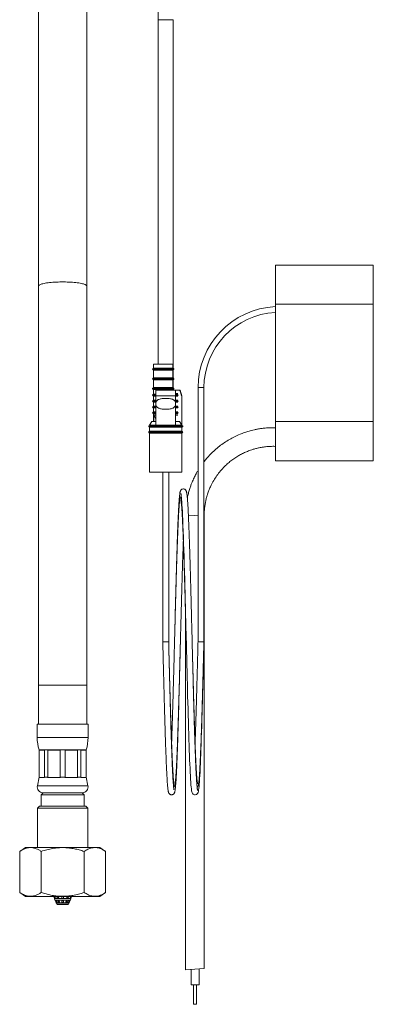
# Model space of a CAD drawing. Units: millimetres. Extents: x -264 to 547, y -431 to 662.
# Drawn here: x 402 to 492, y -155 to 97 of the extents above; entities that cross this region are included whole.
import ezdxf

# ---------------------------------------------------------------- set-up
doc = ezdxf.new("R2010")
doc.units = ezdxf.units.MM

msp = doc.modelspace()

# ---------------------------------------------------------------- linework, layer by layer
at = {"color": 7, "linetype": 'Continuous', "lineweight": 18}
for p, q in [((407.03, 101.27), (407.03, 28.81)), ((419.33, 28.81), (419.33, 101.27)), ((437.6, 96.91), (437.6, 8.82)), ((441.4, 96.91), (437.6, 96.91)), ((441.4, 7.8), (441.4, 96.91)), ((467.5, 24.14), (467.5, 34.14)), ((467.5, 34.14), (492.5, 34.14)), ((492.5, 34.14), (492.5, 24.14)), ((407.03, 28.81), (407.03, -73.26)), ((419.33, -73.26), (419.33, 28.81)), ((492.5, 24.14), (467.5, 24.14)), ((467.5, 24.14), (467.5, -5.86)), ((492.5, 24.14), (492.5, -5.86)), ((436.15, 7.57), (436.15, 7.56)), ((441.55, 7.57), (436.15, 7.57)), ((436.15, 7.56), (441.55, 7.56)), ((436.35, 8.82), (436.35, 7.82)), ((436.35, 8.82), (441.35, 8.82)), ((436.35, 7.82), (441.35, 7.82)), ((441.35, 8.82), (441.35, 7.82)), ((441.55, 7.57), (441.55, 7.56)), ((436.15, 5.07), (436.15, 5.06)), ((441.55, 5.07), (436.15, 5.07)), ((436.15, 5.06), (441.55, 5.06)), ((436.35, 7.32), (436.35, 5.32)), ((436.35, 7.32), (441.35, 7.32)), ((436.35, 5.32), (441.35, 5.32)), ((441.35, 7.32), (441.35, 5.32)), ((441.4, 5.3), (441.4, 7.33)), ((441.55, 5.07), (441.55, 5.06)), ((436.15, 2.57), (436.15, 2.56)), ((441.55, 2.57), (436.15, 2.57)), ((436.15, 2.56), (441.55, 2.56)), ((436.35, 4.82), (436.35, 2.82)), ((436.35, 4.82), (441.35, 4.82)), ((436.35, 2.82), (441.35, 2.82)), ((441.35, 4.82), (441.35, 2.82)), ((441.4, 2.8), (441.4, 4.83)), ((441.55, 2.57), (441.55, 2.56)), ((447.75, 2.82), (447.75, -62.17)), ((449.25, 2.82), (447.75, 2.82)), ((449.25, -62.19), (449.25, 2.82)), ((436.15, 0.87), (436.15, 0.86)), ((436.99, 0.87), (436.15, 0.87)), ((436.15, 0.86), (436.99, 0.86)), ((436.35, 2.32), (436.35, 1.12)), ((436.35, 2.32), (441.35, 2.32)), ((436.35, 1.12), (436.98, 1.12)), ((436.35, 0.62), (436.35, -0.38)), ((436.35, 0.62), (437, 0.62)), ((437, 0.69), (437, 2.19)), ((442, 2.19), (437, 2.19)), ((442, 0.69), (437, 0.69)), ((437, -0.89), (437, 0.69)), ((441.35, 2.32), (441.35, 2.19)), ((441.4, 2.19), (441.4, 2.34)), ((442, 2.19), (443.07, 2.19)), ((442, -0.89), (442, 0.69)), ((442, 0.62), (442.56, 0.62)), ((442.01, 1.32), (442.56, 1.32)), ((442.01, 1.12), (442.56, 1.12)), ((442.76, 0.87), (442.01, 0.87)), ((442.01, 0.86), (442.76, 0.86)), ((443.15, 2.19), (443.07, 2.19)), ((443.65, 0.69), (443.15, 2.19)), ((443.58, 0.69), (443.58, -6.81)), ((443.65, 0.69), (443.58, 0.69)), ((443.65, -6.81), (443.65, 0.69)), ((436.15, -0.63), (436.15, -0.64)), ((437, -0.63), (436.15, -0.63)), ((436.15, -0.64), (437, -0.64)), ((436.15, -2.13), (436.15, -2.14)), ((437, -2.13), (436.15, -2.13)), ((436.15, -2.14), (437, -2.14)), ((436.35, -0.38), (437, -0.38)), ((436.35, -0.88), (436.35, -1.88)), ((436.35, -0.88), (437, -0.88)), ((436.35, -1.88), (437, -1.88)), ((436.35, -2.38), (436.35, -3.38)), ((436.35, -2.38), (437, -2.38)), ((437, -0.89), (437, -1.74)), ((437, -6.81), (437, -1.74)), ((442, -0.38), (442.56, -0.38)), ((442.76, -0.63), (442, -0.63)), ((442, -0.64), (442.76, -0.64)), ((442, -0.88), (442.56, -0.88)), ((442, -0.89), (442, -1.74)), ((442, -6.81), (442, -1.74)), ((442, -1.88), (442.56, -1.88)), ((442.76, -2.13), (442, -2.13)), ((442, -2.14), (442.76, -2.14)), ((442, -2.38), (442.56, -2.38)), ((436.15, -3.63), (436.15, -3.64)), ((437, -3.63), (436.15, -3.63)), ((436.15, -3.64), (437, -3.64)), ((436.35, -3.38), (437, -3.38)), ((436.35, -3.88), (436.35, -5.81)), ((436.35, -3.88), (437, -3.88)), ((436.44, -4.18), (436.44, -5.81)), ((436.44, -4.18), (437, -4.18)), ((437, -5.12), (436.44, -4.18)), ((442, -3.38), (442.56, -3.38)), ((442.76, -3.63), (442, -3.63)), ((442, -3.64), (442.76, -3.64)), ((442, -3.88), (442.56, -3.88)), ((442, -4.18), (442.56, -4.18)), ((435.15, -7.06), (435.15, -7.07)), ((443.85, -7.06), (435.15, -7.06)), ((435.15, -7.07), (443.85, -7.07)), ((435.92, -5.81), (435.35, -6.81)), ((437, -6.81), (435.35, -6.81)), ((435.35, -7.31), (435.35, -8.31)), ((443.65, -7.31), (435.35, -7.31)), ((435.92, -5.81), (437, -5.81)), ((442, -6.81), (437, -6.81)), ((442, -5.81), (442.99, -5.81)), ((443.58, -6.81), (442, -6.81)), ((442.99, -5.81), (443.58, -6.81)), ((443.65, -6.81), (443.58, -6.81)), ((443.65, -8.31), (443.65, -7.31)), ((443.85, -7.07), (443.85, -7.06)), ((467.5, -5.86), (492.5, -5.86)), ((467.5, -15.86), (467.5, -5.86)), ((492.5, -5.86), (492.5, -15.86)), ((435.15, -8.56), (435.15, -8.57)), ((443.85, -8.56), (435.15, -8.56)), ((435.15, -8.57), (443.85, -8.57)), ((443.65, -8.31), (435.35, -8.31)), ((435.35, -8.81), (435.35, -18.81)), ((443.65, -8.81), (435.35, -8.81)), ((443.65, -18.81), (443.65, -8.81)), ((443.85, -8.57), (443.85, -8.56)), ((492.5, -15.86), (467.5, -15.86)), ((443.65, -18.81), (435.35, -18.81)), ((438.75, -18.81), (438.75, -62.19)), ((440.25, -62.17), (440.25, -18.81)), ((440.25, -62.17), (440.25, -18.81)), ((446.94, -29.86), (445.29, -29.98)), ((447.75, -29.8), (446.94, -29.86)), ((449.32, -29.68), (449.25, -29.69)), ((449.32, -145.72), (449.32, -29.68)), ((444.56, -55), (444.56, -146.08)), ((447.75, -62.17), (447.75, -62.17)), ((407.03, -73.26), (407.03, -83.26)), ((407.03, -73.26), (419.33, -73.26)), ((419.33, -83.26), (419.33, -73.26)), ((406.68, -83.26), (406.68, -86.64)), ((406.68, -83.26), (419.68, -83.26)), ((419.68, -86.64), (419.68, -83.26)), ((406.68, -86.64), (419.68, -86.64)), ((407.18, -89.76), (407.18, -96.76)), ((407.18, -89.76), (419.18, -89.76)), ((408.53, -89.84), (407.22, -89.84)), ((407.22, -89.84), (407.22, -96.76)), ((408.53, -96.76), (408.53, -89.84)), ((412.57, -89.84), (409.4, -89.84)), ((409.4, -89.84), (409.4, -96.76)), ((412.57, -96.76), (412.57, -89.84)), ((416.97, -89.84), (413.8, -89.84)), ((413.8, -89.84), (413.8, -96.76)), ((416.97, -96.76), (416.97, -89.84)), ((419.15, -89.84), (417.84, -89.84)), ((417.84, -89.84), (417.84, -96.76)), ((419.15, -96.76), (419.15, -89.84)), ((419.18, -96.76), (419.18, -89.76)), ((407.18, -96.76), (406.72, -98.95)), ((407.18, -96.76), (407.22, -96.76)), ((407.22, -96.76), (407.19, -96.84)), ((408.55, -96.84), (407.19, -96.84)), ((408.53, -96.76), (409.4, -96.76)), ((408.55, -96.84), (408.53, -96.76)), ((409.4, -96.76), (409.35, -96.84)), ((412.62, -96.84), (409.35, -96.84)), ((412.62, -96.84), (412.57, -96.76)), ((412.57, -96.76), (413.8, -96.76)), ((413.8, -96.76), (413.75, -96.84)), ((417.02, -96.84), (413.75, -96.84)), ((417.02, -96.84), (416.97, -96.76)), ((416.97, -96.76), (417.84, -96.76)), ((417.84, -96.76), (417.82, -96.84)), ((419.18, -96.84), (417.82, -96.84)), ((419.18, -96.84), (419.15, -96.76)), ((419.15, -96.76), (419.18, -96.76)), ((419.65, -98.95), (419.18, -96.76)), ((406.72, -98.95), (419.65, -98.95)), ((408.18, -100.76), (407.68, -101.26)), ((407.68, -101.26), (407.68, -104.16)), ((407.68, -101.26), (413.18, -101.26)), ((408.18, -100.76), (418.18, -100.76)), ((408.18, -100.76), (413.18, -100.76)), ((413.18, -100.76), (418.18, -100.76)), ((413.18, -101.26), (418.68, -101.26)), ((418.68, -101.26), (418.18, -100.76)), ((418.68, -104.16), (418.68, -101.26)), ((407.28, -104.16), (406.78, -104.66)), ((406.78, -104.66), (406.78, -114.76)), ((419.58, -104.66), (406.78, -104.66)), ((407.28, -104.16), (419.08, -104.16)), ((419.58, -104.66), (419.08, -104.16)), ((419.58, -114.76), (419.58, -104.66)), ((403.71, -114.76), (402.21, -115.76)), ((402.21, -126.26), (402.21, -115.76)), ((403.71, -114.76), (422.65, -114.76)), ((407.7, -126.26), (407.7, -115.76)), ((418.67, -126.26), (418.67, -115.76)), ((424.15, -115.76), (422.65, -114.76)), ((424.15, -126.26), (424.15, -115.76)), ((402.21, -126.26), (403.71, -127.26)), ((403.71, -127.26), (422.65, -127.26)), ((410.81, -127.26), (410.81, -127.26)), ((410.81, -127.26), (415.56, -127.26)), ((410.94, -127.26), (411.12, -127.76)), ((411.12, -127.76), (411.17, -128.26)), ((411.12, -127.76), (411.16, -127.76)), ((411.14, -127.26), (411.32, -127.76)), ((411.16, -127.76), (411.32, -127.76)), ((411.17, -128.26), (415.2, -128.26)), ((411.3, -128.26), (411.53, -128.9)), ((411.32, -127.76), (411.78, -127.76)), ((411.51, -128.76), (411.33, -128.26)), ((411.49, -128.26), (411.66, -128.76)), ((411.78, -127.76), (411.67, -127.26)), ((411.78, -127.76), (412.18, -127.76)), ((411.99, -128.76), (411.89, -128.26)), ((411.94, -127.26), (412.05, -127.76)), ((412.08, -127.26), (412.18, -127.76)), ((412.15, -128.26), (412.17, -128.35)), ((412.17, -128.35), (412.3, -128.35)), ((412.17, -128.35), (412.17, -128.76)), ((412.18, -127.76), (412.93, -127.76)), ((412.29, -128.26), (412.4, -128.76)), ((412.93, -127.76), (412.93, -127.26)), ((412.93, -127.76), (413.43, -127.76)), ((412.93, -128.76), (412.93, -128.26)), ((412.93, -128.35), (413.43, -128.35)), ((413.43, -127.26), (413.43, -127.76)), ((413.43, -127.76), (414.18, -127.76)), ((413.43, -128.26), (413.43, -128.76)), ((413.97, -128.76), (414.08, -128.26)), ((414.07, -128.35), (414.2, -128.35)), ((414.18, -127.76), (414.29, -127.26)), ((414.18, -127.76), (414.59, -127.76)), ((414.2, -128.35), (414.22, -128.26)), ((414.2, -128.35), (414.2, -128.76)), ((414.32, -127.76), (414.43, -127.26)), ((414.48, -128.26), (414.38, -128.76)), ((414.7, -127.26), (414.59, -127.76)), ((414.59, -127.76), (415.05, -127.76)), ((414.71, -128.76), (414.88, -128.26)), ((414.84, -128.9), (415.07, -128.26)), ((415.04, -128.26), (414.86, -128.76)), ((415.05, -127.76), (415.21, -127.76)), ((415.2, -128.26), (415.25, -127.76)), ((415.38, -127.26), (415.21, -127.76)), ((415.21, -127.76), (415.25, -127.76)), ((415.25, -127.76), (415.43, -127.26)), ((415.56, -127.26), (415.56, -127.26)), ((422.65, -127.26), (424.15, -126.26)), ((411.66, -128.76), (411.51, -128.76)), ((411.53, -128.9), (411.74, -129.26)), ((411.53, -128.9), (413.18, -128.9)), ((411.74, -129.26), (414.63, -129.26)), ((414.45, -129.36), (411.92, -129.36)), ((412.4, -128.76), (411.99, -128.76)), ((413.43, -128.76), (412.93, -128.76)), ((413.18, -128.9), (414.84, -128.9)), ((414.38, -128.76), (413.97, -128.76)), ((414.63, -129.26), (414.84, -128.9)), ((414.86, -128.76), (414.71, -128.76)), ((446.94, -145.9), (444.56, -146.08)), ((446, -145.97), (446, -149.86)), ((449.32, -145.72), (446.94, -145.9)), ((448, -149.86), (448, -145.82)), ((447, -149.86), (446, -149.86)), ((446.62, -149.86), (446.62, -154.86)), ((448, -149.86), (447, -149.86)), ((447.37, -154.86), (447.37, -149.86)), ((447.37, -154.86), (446.62, -154.86))]:
    msp.add_line(p, q, dxfattribs=at)
at = {"color": 7, "linetype": 'Continuous', "lineweight": 18, "flags": 128}
for points in [[(407.03, 28.81), (407.05, 28.89), (407.11, 28.96), (407.2, 29.04), (407.32, 29.12), (407.48, 29.2), (407.67, 29.27), (407.9, 29.34), (408.15, 29.41), (408.44, 29.47), (408.75, 29.53), (409.09, 29.59), (409.46, 29.64), (409.84, 29.68), (410.25, 29.72), (410.67, 29.76), (411.11, 29.79), (411.55, 29.81), (412.01, 29.83), (412.48, 29.84), (412.95, 29.85), (413.42, 29.85), (413.89, 29.84), (414.36, 29.83), (414.81, 29.81), (415.26, 29.79), (415.7, 29.76), (416.12, 29.72), (416.53, 29.68), (416.91, 29.64), (417.28, 29.59), (417.62, 29.53), (417.93, 29.47), (418.21, 29.41), (418.47, 29.34), (418.7, 29.27), (418.89, 29.2), (419.05, 29.12), (419.17, 29.04), (419.26, 28.96), (419.32, 28.89), (419.33, 28.81)], [(443.37, -24.22), (443.37, -24.22), (443.37, -24.22), (443.37, -24.23), (443.38, -24.26), (443.39, -24.31), (443.4, -24.38), (443.42, -24.48), (443.43, -24.61), (443.45, -24.77), (443.48, -24.98), (443.5, -25.21), (443.55, -25.75), (443.6, -26.39), (443.64, -27.12), (443.69, -27.93), (443.74, -28.82), (443.78, -29.78), (443.84, -31.04), (443.9, -32.39), (443.95, -33.84), (444.01, -35.37), (444.06, -36.99), (444.12, -38.68), (444.17, -40.46), (444.23, -42.31), (444.28, -44.22), (444.34, -46.2), (444.38, -47.9), (444.43, -49.66), (444.48, -51.47), (444.52, -53.32), (444.57, -55.22), (444.62, -57.14), (444.67, -59.05), (444.71, -60.93), (444.76, -62.78), (444.81, -64.6), (444.85, -66.37), (444.89, -68.1), (444.94, -69.79), (444.98, -71.42), (445.02, -72.99), (445.06, -74.53), (445.1, -76.09), (445.14, -77.68), (445.19, -79.3), (445.23, -80.94), (445.28, -82.58), (445.33, -84.19), (445.38, -85.73), (445.42, -87.2), (445.47, -88.59), (445.52, -89.91), (445.56, -91.14), (445.61, -92.31), (445.66, -93.43), (445.7, -94.5), (445.75, -95.5), (445.8, -96.43), (445.85, -97.29), (445.9, -98.06), (445.95, -98.73), (446, -99.31), (446.04, -99.68), (446.08, -100), (446.12, -100.27), (446.17, -100.5), (446.24, -100.72), (446.34, -100.93), (446.38, -100.98), (446.42, -101.03), (446.53, -101.12), (446.69, -101.22), (446.83, -101.27), (446.94, -101.28), (447.03, -101.28), (447.24, -101.24), (447.38, -101.18), (447.46, -101.13), (447.53, -101.07), (447.6, -100.99), (447.66, -100.91), (447.71, -100.81), (447.76, -100.7), (447.8, -100.57), (447.83, -100.45), (447.9, -100.06), (447.96, -99.63), (448.01, -99.17), (448.05, -98.61), (448.1, -97.96), (448.15, -97.19), (448.2, -96.32), (448.25, -95.37), (448.3, -94.34), (448.35, -93.25), (448.39, -92.09), (448.44, -90.89), (448.48, -89.64), (448.53, -88.35), (448.58, -86.84), (448.63, -85.29), (448.68, -83.69), (448.7, -82.92), (448.72, -82.15), (448.75, -81.36), (448.77, -80.54), (448.8, -79.63), (448.82, -78.68), (448.85, -77.64), (448.88, -76.5), (448.91, -75.27), (448.95, -73.95), (448.99, -72.53), (449.02, -71.23), (449.05, -69.87), (449.09, -68.43), (449.13, -66.92), (449.17, -65.35), (449.21, -63.7), (449.25, -62.19), (449.25, -62.19)]]:
    msp.add_lwpolyline(points, dxfattribs=at)
at = {"color": 7, "linetype": 'Continuous', "lineweight": 18}
for centre, radius, start, end in [((339.5, 96.91), 98.1, 0, 25.8419), ((468.5, 2.82), 20.75, 92.7633, 180), ((468.5, 2.82), 19.25, 92.9777, 180), ((436.4, 7.57), 0.25, 101.537, 180), ((436.4, 7.56), 0.25, 180, 258.463), ((436.4, 5.07), 0.25, 101.537, 180), ((436.4, 5.06), 0.25, 180, 258.463), ((436.4, 2.57), 0.25, 101.537, 180), ((436.4, 2.56), 0.25, 180, 258.463), ((436.4, 0.87), 0.25, 101.537, 180), ((436.4, 0.86), 0.25, 180, 258.463), ((436.4, -0.63), 0.25, 101.537, 180), ((436.4, -0.64), 0.25, 180, 258.463), ((436.4, -2.13), 0.25, 101.537, 180), ((436.4, -2.14), 0.25, 180, 258.463), ((436.4, -3.63), 0.25, 101.537, 180), ((436.4, -3.64), 0.25, 180, 258.463), ((435.4, -7.06), 0.25, 101.537, 180), ((435.4, -7.07), 0.25, 180, 258.463), ((443.6, -7.06), 0.25, 0, 78.463), ((443.6, -7.07), 0.25, 281.537, 360), ((435.4, -8.56), 0.25, 101.537, 180), ((435.4, -8.57), 0.25, 180, 258.463), ((443.6, -8.56), 0.25, 0, 78.463), ((443.6, -8.57), 0.25, 281.537, 360), ((416.68, -86.64), 10, 180, 198.1949), ((409.68, -86.64), 10, 341.8051, 0), ((408.18, -99.26), 1.5, 167.9469, 270), ((418.18, -99.26), 1.5, 270, 12.0531), ((411.92, -129.16), 0.2, 210, 270), ((414.45, -129.16), 0.2, 270, 330)]:
    msp.add_arc(centre, radius, start, end, dxfattribs=at)
for points, knots in [([(441.55, 7.57), (441.54, 7.59), (441.54, 7.65), (441.5, 7.73), (441.43, 7.79), (441.37, 7.81), (441.35, 7.82)], [0, 0, 0, 0, 0.193898, 0.44683, 0.72385, 1, 1, 1, 1]), ([(441.35, 7.32), (441.36, 7.32), (441.39, 7.33), (441.45, 7.36), (441.5, 7.41), (441.54, 7.48), (441.54, 7.54), (441.55, 7.56)], [0, 0, 0, 0, 0.096447, 0.343043, 0.567748, 0.783711, 1, 1, 1, 1]), ([(441.35, 5.32), (441.36, 5.31), (441.39, 5.31), (441.45, 5.28), (441.5, 5.22), (441.54, 5.15), (441.54, 5.1), (441.55, 5.07)], [0, 0, 0, 0, 0.096447, 0.343043, 0.567748, 0.783711, 1, 1, 1, 1]), ([(441.35, 4.82), (441.36, 4.82), (441.39, 4.83), (441.45, 4.86), (441.5, 4.91), (441.54, 4.98), (441.54, 5.04), (441.55, 5.06)], [0, 0, 0, 0, 0.096447, 0.343043, 0.567748, 0.783711, 1, 1, 1, 1]), ([(441.55, 2.57), (441.54, 2.59), (441.54, 2.65), (441.5, 2.73), (441.43, 2.79), (441.37, 2.81), (441.35, 2.82)], [0, 0, 0, 0, 0.193898, 0.44683, 0.72385, 1, 1, 1, 1]), ([(441.55, 2.56), (441.54, 2.54), (441.54, 2.48), (441.5, 2.41), (441.43, 2.34), (441.37, 2.33), (441.35, 2.32)], [0, 0, 0, 0, 0.1938978, 0.4468304, 0.7238503, 1, 1, 1, 1]), ([(437, -0.89), (437.03, -0.82), (437.09, -0.69), (437.22, -0.52), (437.4, -0.37), (437.64, -0.22), (437.95, -0.1), (438.39, -0.01), (438.91, 0.05), (439.51, 0.07), (440.11, 0.05), (440.63, -0.01), (441.04, -0.1), (441.33, -0.21), (441.56, -0.34), (441.74, -0.48), (441.87, -0.64), (441.95, -0.77), (441.99, -0.86), (442, -0.89)], [0, 0, 0, 0, 0.037285, 0.074631, 0.119757, 0.164961, 0.233061, 0.301287, 0.401201, 0.501193, 0.603131, 0.704981, 0.766744, 0.828423, 0.872882, 0.917272, 0.951067, 0.984823, 1, 1, 1, 1]), ([(442, 0.69), (442, 1.06), (442, 1.56), (442, 2.06), (442, 2.19)], [0, 0, 0, 0, 0.737082, 1, 1, 1, 1]), ([(443.07, 2.19), (443.09, 2.13), (443.26, 1.63), (443.43, 1.13), (443.58, 0.69)], [0, 0, 0, 0, 0.103711, 1, 1, 1, 1]), ([(442, -1.74), (441.97, -1.81), (441.91, -1.94), (441.77, -2.11), (441.6, -2.26), (441.35, -2.41), (441.04, -2.53), (440.61, -2.62), (440.09, -2.68), (439.49, -2.69), (438.88, -2.68), (438.37, -2.62), (437.95, -2.52), (437.66, -2.42), (437.43, -2.28), (437.26, -2.14), (437.12, -1.99), (437.04, -1.85), (437.01, -1.77), (437, -1.74)], [0, 0, 0, 0, 0.037285, 0.074631, 0.119757, 0.164961, 0.233061, 0.301287, 0.401201, 0.501193, 0.603131, 0.704981, 0.766744, 0.828423, 0.872882, 0.917272, 0.951067, 0.984823, 1, 1, 1, 1]), ([(467.5, -7.43), (467.41, -7.42), (466.92, -7.4), (466.06, -7.43), (464.95, -7.5), (463.92, -7.62), (463, -7.77), (462.17, -7.94), (461.44, -8.11), (460.8, -8.29), (460.2, -8.47), (459.62, -8.66), (459.05, -8.87), (458.19, -9.2), (457.08, -9.71), (455.74, -10.42), (454.44, -11.24), (453.2, -12.14), (452.02, -13.12), (450.91, -14.19), (449.98, -15.19), (449.46, -15.87), (449.25, -16.15)], [0, 0, 0, 0, 0.012711, 0.069692, 0.122919, 0.172091, 0.216947, 0.257265, 0.292857, 0.323597, 0.352463, 0.381574, 0.410924, 0.440503, 0.512361, 0.585206, 0.658302, 0.731417, 0.804423, 0.877538, 0.950675, 1, 1, 1, 1]), ([(449.32, -29.68), (449.33, -29.28), (449.36, -28.52), (449.48, -27.42), (449.65, -26.42), (449.85, -25.53), (450.06, -24.78), (450.26, -24.18), (450.43, -23.68), (450.61, -23.23), (450.8, -22.79), (451, -22.34), (451.35, -21.61), (451.92, -20.59), (452.76, -19.34), (453.71, -18.17), (454.69, -17.15), (455.66, -16.27), (456.62, -15.53), (457.61, -14.86), (458.61, -14.28), (459.45, -13.86), (460.12, -13.57), (460.63, -13.36), (461.21, -13.15), (461.9, -12.93), (462.72, -12.7), (463.66, -12.49), (464.72, -12.31), (465.9, -12.21), (466.84, -12.16), (467.38, -12.19), (467.5, -12.2)], [0, 0, 0, 0, 0.042423, 0.081893, 0.118077, 0.150689, 0.179491, 0.200442, 0.218536, 0.235527, 0.252662, 0.269938, 0.287349, 0.340322, 0.394018, 0.447815, 0.501537, 0.544574, 0.587624, 0.630546, 0.672101, 0.711714, 0.730784, 0.749408, 0.770765, 0.796657, 0.826938, 0.861419, 0.899859, 0.941959, 0.98736, 1, 1, 1, 1]), ([(447.75, -18.35), (447.62, -18.55), (447.4, -18.92), (447.11, -19.46), (446.85, -19.97), (446.59, -20.52), (446.31, -21.15), (446.01, -21.9), (445.7, -22.75), (445.4, -23.72), (445.17, -24.6), (445.06, -25.17), (445.02, -25.36)], [0, 0, 0, 0, 0.095656, 0.170689, 0.2441, 0.320856, 0.412191, 0.518222, 0.638529, 0.772585, 0.919741, 1, 1, 1, 1]), ([(443.48, -24.99), (443.47, -25), (443.38, -25.06), (443.28, -25.23), (443.2, -25.45), (443.16, -25.6), (443.12, -25.78), (443.08, -26.03), (443.04, -26.36), (442.99, -26.77), (442.95, -27.29), (442.9, -27.92), (442.85, -28.64), (442.8, -29.44), (442.75, -30.32), (442.7, -31.33), (442.65, -32.48), (442.59, -33.79), (442.54, -35.18), (442.48, -36.67), (442.43, -38.24), (442.37, -39.89), (442.31, -41.62), (442.26, -43.41), (442.2, -45.27), (442.15, -47.07), (442.1, -48.81), (442.06, -50.48), (442.01, -52.2), (441.96, -53.97), (441.91, -55.8), (441.87, -57.52), (441.83, -59.13), (441.79, -60.61), (441.75, -62.1), (441.71, -63.54), (441.68, -64.9), (441.64, -66.15), (441.61, -67.3), (441.59, -68.31), (441.56, -69.2), (441.54, -70.04), (441.52, -70.93), (441.49, -71.88), (441.46, -72.9), (441.43, -73.99), (441.4, -75.13), (441.37, -76.33), (441.33, -77.74), (441.28, -79.31), (441.23, -81.01), (441.18, -82.62), (441.13, -84.14), (441.09, -85.57), (441.04, -86.89), (441.01, -87.69), (441, -88.08)], [0, 0, 0, 0, 0.001497, 0.014052, 0.026147, 0.037879, 0.049852, 0.066151, 0.083153, 0.10086, 0.12184, 0.143718, 0.16575, 0.187553, 0.209128, 0.230478, 0.255799, 0.280822, 0.305784, 0.330745, 0.355705, 0.380663, 0.405619, 0.430574, 0.455527, 0.480478, 0.501269, 0.522061, 0.543033, 0.564487, 0.586428, 0.608854, 0.625993, 0.643405, 0.661091, 0.678299, 0.694295, 0.709079, 0.722653, 0.735015, 0.745062, 0.754721, 0.765321, 0.776915, 0.789502, 0.802832, 0.81712, 0.832367, 0.848058, 0.87143, 0.894311, 0.916703, 0.938604, 0.960015, 0.98103, 1, 1, 1, 1]), ([(447.63, -100.15), (447.63, -100.15), (447.63, -100.16), (447.61, -100.11), (447.61, -100.06), (447.58, -99.92), (447.56, -99.78), (447.54, -99.6), (447.52, -99.38), (447.49, -99.1), (447.46, -98.76), (447.42, -98.36), (447.39, -97.89), (447.35, -97.27), (447.3, -96.48), (447.25, -95.5), (447.2, -94.45), (447.15, -93.34), (447.1, -92.17), (447.06, -90.95), (447.01, -89.68), (446.96, -88.28), (446.91, -86.74), (446.86, -85.05), (446.8, -83.3), (446.75, -81.48), (446.7, -79.6), (446.64, -77.66), (446.59, -75.76), (446.54, -73.91), (446.5, -72.1), (446.45, -70.24), (446.4, -68.45), (446.36, -66.75), (446.32, -65.14), (446.28, -63.49), (446.24, -61.82), (446.2, -60.18), (446.16, -58.65), (446.12, -57.25), (446.09, -55.96), (446.06, -54.79), (446.03, -53.74), (446.01, -52.77), (445.99, -51.82), (445.96, -50.83), (445.93, -49.75), (445.9, -48.6), (445.87, -47.39), (445.83, -46.15), (445.8, -44.9), (445.77, -43.67), (445.73, -42.47), (445.7, -41.32), (445.66, -40.03), (445.62, -38.62), (445.57, -37.13), (445.52, -35.73), (445.47, -34.4), (445.43, -33.14), (445.38, -31.93), (445.33, -30.8), (445.28, -29.74), (445.24, -28.75), (445.19, -27.83), (445.14, -26.98), (445.09, -26.32), (445.06, -25.81), (445.03, -25.43), (444.99, -25.09), (444.96, -24.77), (444.93, -24.49), (444.9, -24.26), (444.86, -24.05), (444.82, -23.87), (444.78, -23.71), (444.73, -23.58), (444.68, -23.48), (444.59, -23.36), (444.48, -23.25), (444.37, -23.17), (444.16, -23.09), (443.92, -23.08), (443.72, -23.13), (443.56, -23.21), (443.45, -23.31), (443.39, -23.38), (443.36, -23.41), (443.33, -23.46), (443.3, -23.51), (443.28, -23.56), (443.24, -23.63), (443.21, -23.72), (443.17, -23.85), (443.14, -24.01), (443.11, -24.2), (443.08, -24.41), (443.04, -24.66), (443.01, -24.94), (442.98, -25.25), (442.96, -25.58), (442.93, -25.93), (442.89, -26.39), (442.85, -26.99), (442.81, -27.75), (442.77, -28.55), (442.72, -29.4), (442.68, -30.39), (442.63, -31.57), (442.57, -32.94), (442.52, -34.33), (442.47, -35.73), (442.43, -37.13), (442.38, -38.62), (442.33, -40.03), (442.3, -41.32), (442.26, -42.47), (442.23, -43.67), (442.19, -44.9), (442.16, -46.15), (442.13, -47.35), (442.09, -48.49), (442.07, -49.55), (442.04, -50.55), (442.02, -51.48), (441.99, -52.34), (441.97, -53.17), (441.95, -54.05), (441.92, -55.05), (441.9, -56.17), (441.87, -57.4), (441.83, -58.72), (441.79, -60.33), (441.76, -61.48), (441.75, -62.17)], [0, 0, 0, 0, 0.0001, 0.002115, 0.011237, 0.016421, 0.021421, 0.026516, 0.032676, 0.039231, 0.046181, 0.053525, 0.061263, 0.069346, 0.08136, 0.09309, 0.104538, 0.115704, 0.126585, 0.137193, 0.147724, 0.158256, 0.170292, 0.182328, 0.194365, 0.206402, 0.218439, 0.230476, 0.242514, 0.253048, 0.263587, 0.274296, 0.285252, 0.294196, 0.303299, 0.31256, 0.321979, 0.331536, 0.340063, 0.347971, 0.355259, 0.361927, 0.367976, 0.37342, 0.378701, 0.384522, 0.390882, 0.397781, 0.405221, 0.412763, 0.420674, 0.428519, 0.436255, 0.443882, 0.4514, 0.462472, 0.473299, 0.483879, 0.494367, 0.504909, 0.515507, 0.52616, 0.536869, 0.547634, 0.558536, 0.569682, 0.581075, 0.587697, 0.5944, 0.601184, 0.608051, 0.614992, 0.621646, 0.627802, 0.634356, 0.640236, 0.645443, 0.648969, 0.652482, 0.65426, 0.656101, 0.658326, 0.660836, 0.663146, 0.665163, 0.667035, 0.668486, 0.669872, 0.671427, 0.673152, 0.675047, 0.677112, 0.681341, 0.686144, 0.69152, 0.69731, 0.703618, 0.709986, 0.716252, 0.722418, 0.728482, 0.734447, 0.740311, 0.750568, 0.760507, 0.770128, 0.779516, 0.788891, 0.801166, 0.81344, 0.825713, 0.836172, 0.846752, 0.857578, 0.868649, 0.876166, 0.883793, 0.891529, 0.899374, 0.907286, 0.914829, 0.921615, 0.927955, 0.933849, 0.939297, 0.944298, 0.948899, 0.953742, 0.959595, 0.965999, 0.972954, 0.98046, 0.988516, 1, 1, 1, 1]), ([(443.4, -25.98), (443.4, -25.98), (443.4, -25.98), (443.4, -26), (443.4, -26.05), (443.42, -26.14), (443.44, -26.28), (443.46, -26.46), (443.48, -26.68), (443.51, -26.92), (443.53, -27.2), (443.56, -27.5), (443.59, -27.92), (443.63, -28.51), (443.68, -29.29), (443.73, -30.13), (443.78, -31.04), (443.82, -32.02), (443.87, -33.07), (443.92, -34.19), (443.96, -35.38), (444.01, -36.63), (444.06, -37.96), (444.1, -39.37), (444.15, -40.7), (444.19, -41.93), (444.22, -43.02), (444.25, -44.15), (444.29, -45.33), (444.32, -46.53), (444.36, -47.7), (444.39, -48.81), (444.42, -49.84), (444.44, -50.82), (444.47, -51.73), (444.49, -52.57), (444.51, -53.36), (444.54, -54.2), (444.56, -55.12), (444.59, -56.16), (444.62, -57.3), (444.65, -58.53), (444.69, -59.92), (444.72, -61.15), (444.74, -61.93), (444.75, -62.17)], [0, 0, 0, 0, 0.002232, 0.015317, 0.030099, 0.046579, 0.065151, 0.085133, 0.104986, 0.124533, 0.143775, 0.162709, 0.181335, 0.217453, 0.252341, 0.285991, 0.318777, 0.351536, 0.384298, 0.417063, 0.44983, 0.482598, 0.515581, 0.549307, 0.583802, 0.607229, 0.630998, 0.65511, 0.679565, 0.704359, 0.728428, 0.750089, 0.770335, 0.789165, 0.806579, 0.822578, 0.837161, 0.851803, 0.86951, 0.888893, 0.909952, 0.932688, 0.957099, 0.986515, 1, 1, 1, 1]), ([(441.52, -99.37), (441.54, -99.35), (441.61, -99.29), (441.69, -99.17), (441.75, -99.06), (441.78, -98.96), (441.8, -98.9), (441.83, -98.81), (441.86, -98.67), (441.89, -98.5), (441.92, -98.28), (441.96, -98), (441.99, -97.67), (442.03, -97.28), (442.07, -96.84), (442.1, -96.35), (442.15, -95.72), (442.19, -94.91), (442.25, -93.88), (442.31, -92.76), (442.36, -91.55), (442.41, -90.26), (442.47, -88.89), (442.52, -87.44), (442.57, -85.92), (442.63, -84.33), (442.68, -82.68), (442.73, -80.96), (442.79, -79.19), (442.84, -77.36), (442.89, -75.48), (442.95, -73.56), (443, -71.6), (443.05, -69.58), (443.1, -67.67), (443.15, -65.89), (443.19, -64.31), (443.23, -62.8), (443.27, -61.36), (443.3, -60.01), (443.34, -58.73), (443.37, -57.49), (443.4, -56.22), (443.44, -54.86), (443.48, -53.41), (443.52, -51.88), (443.56, -50.28), (443.61, -48.59), (443.66, -46.86), (443.71, -45.12), (443.76, -43.43), (443.81, -41.81), (443.86, -40.26), (443.91, -38.78), (443.95, -37.45), (443.98, -36.65), (444, -36.29)], [0, 0, 0, 0, 0.004527, 0.010967, 0.01648, 0.021065, 0.024834, 0.033765, 0.043331, 0.055549, 0.068668, 0.082691, 0.098715, 0.115079, 0.131283, 0.147327, 0.163211, 0.188655, 0.213682, 0.23833, 0.262803, 0.287133, 0.311319, 0.335361, 0.359262, 0.383117, 0.40697, 0.430822, 0.454673, 0.478522, 0.502485, 0.526253, 0.550306, 0.574645, 0.599271, 0.618761, 0.637517, 0.65527, 0.672021, 0.688045, 0.70303, 0.717101, 0.732004, 0.748296, 0.765649, 0.784341, 0.804346, 0.824712, 0.847706, 0.870542, 0.893222, 0.915743, 0.938087, 0.960203, 0.982091, 1, 1, 1, 1]), ([(439.5, -62.18), (439.48, -62.18), (439.39, -62.19), (439.22, -62.19), (439, -62.19), (438.84, -62.19), (438.75, -62.19), (438.76, -62.19), (438.76, -62.19)], [0, 0, 0, 0, 0.035888, 0.23404, 0.447847, 0.661624, 0.875394, 1, 1, 1, 1]), ([(438.75, -62.19), (438.76, -62.71), (438.79, -63.78), (438.83, -65.37), (438.87, -66.96), (438.9, -68.48), (438.94, -69.91), (438.98, -71.34), (439.01, -72.75), (439.05, -74.14), (439.08, -75.43), (439.12, -76.85), (439.16, -78.43), (439.21, -80.16), (439.26, -81.82), (439.31, -83.42), (439.35, -84.95), (439.4, -86.52), (439.45, -88.11), (439.51, -89.72), (439.57, -91.25), (439.62, -92.68), (439.68, -93.95), (439.73, -95.06), (439.78, -96.04), (439.83, -96.93), (439.88, -97.75), (439.93, -98.48), (439.98, -99.1), (440.03, -99.63), (440.09, -100.07), (440.13, -100.35), (440.17, -100.52), (440.2, -100.62), (440.23, -100.7), (440.26, -100.78), (440.29, -100.85), (440.33, -100.91), (440.37, -100.97), (440.45, -101.07), (440.6, -101.18), (440.74, -101.24), (440.85, -101.27), (440.92, -101.28), (441.02, -101.29), (441.17, -101.27), (441.33, -101.21), (441.42, -101.16), (441.53, -101.08), (441.64, -100.95), (441.73, -100.79), (441.78, -100.67), (441.8, -100.61), (441.82, -100.53), (441.85, -100.4), (441.88, -100.21), (441.93, -99.91), (441.97, -99.54), (442.01, -99.08), (442.06, -98.54), (442.1, -97.93), (442.15, -97.26), (442.19, -96.53), (442.23, -95.71), (442.28, -94.78), (442.33, -93.73), (442.37, -92.61), (442.42, -91.42), (442.47, -90.17), (442.51, -88.87), (442.56, -87.5), (442.61, -86.06), (442.65, -84.54), (442.7, -82.92), (442.75, -81.22), (442.8, -79.63), (442.84, -78.17), (442.87, -76.9), (442.9, -75.65), (442.94, -74.44), (442.97, -73.32), (442.99, -72.27), (443.02, -71.3), (443.04, -70.4), (443.06, -69.53), (443.08, -68.64), (443.11, -67.67), (443.14, -66.61), (443.16, -65.46), (443.2, -64.23), (443.22, -63.13), (443.24, -62.45), (443.25, -62.21)], [0, 0, 0, 0, 0.0127224, 0.026496, 0.0397, 0.0523313, 0.0643857, 0.0758601, 0.0886381, 0.1006099, 0.1117754, 0.1224809, 0.1385617, 0.1544768, 0.1702265, 0.1858107, 0.2012295, 0.2165157, 0.2349305, 0.2534592, 0.2721028, 0.2908615, 0.3097466, 0.325696, 0.3418756, 0.3582855, 0.3749268, 0.3918005, 0.408749, 0.4252059, 0.4411265, 0.456517, 0.4627512, 0.4683984, 0.4733912, 0.4777301, 0.4815751, 0.484705, 0.487143, 0.489958, 0.4932644, 0.4970171, 0.4977635, 0.4987854, 0.5003506, 0.502441, 0.5052233, 0.5077727, 0.5102008, 0.5164972, 0.5220401, 0.5268437, 0.5311765, 0.5356349, 0.5402487, 0.551739, 0.5640951, 0.5778523, 0.5923767, 0.6068382, 0.6211281, 0.6352469, 0.6491952, 0.6629738, 0.6788352, 0.694543, 0.7101698, 0.725716, 0.7411818, 0.7565672, 0.7718722, 0.7872682, 0.8030164, 0.8191193, 0.8355775, 0.852391, 0.8638899, 0.8755388, 0.8867884, 0.897327, 0.9071545, 0.9161139, 0.924387, 0.9319739, 0.9389175, 0.9463082, 0.9544251, 0.9632681, 0.9728371, 0.9831321, 0.9939498, 1, 1, 1, 1]), ([(439.5, -62.18), (439.51, -62.18), (439.6, -62.18), (439.78, -62.18), (439.99, -62.18), (440.15, -62.18), (440.24, -62.17), (440.24, -62.17), (440.24, -62.17)], [0, 0, 0, 0, 0.035882, 0.233636, 0.447409, 0.661152, 0.874888, 1, 1, 1, 1]), ([(441.58, -100.05), (441.59, -100.05), (441.6, -100.05), (441.59, -99.96), (441.56, -99.75), (441.52, -99.43), (441.48, -99.04), (441.44, -98.56), (441.4, -97.99), (441.35, -97.32), (441.31, -96.57), (441.26, -95.72), (441.22, -94.81), (441.17, -93.84), (441.13, -92.82), (441.09, -91.7), (441.04, -90.47), (440.99, -89.14), (440.94, -87.76), (440.9, -86.32), (440.85, -84.85), (440.8, -83.34), (440.77, -82.05), (440.74, -80.98), (440.71, -80.12), (440.68, -79.17), (440.66, -78.12), (440.62, -76.98), (440.59, -75.73), (440.56, -74.44), (440.52, -73.11), (440.49, -71.76), (440.45, -70.32), (440.41, -68.8), (440.37, -67.2), (440.33, -65.52), (440.29, -63.84), (440.26, -62.71), (440.25, -62.17)], [0, 0, 0, 0, 0.013302, 0.040744, 0.068472, 0.09655, 0.125395, 0.15507, 0.185576, 0.216909, 0.249068, 0.281376, 0.313236, 0.344648, 0.375612, 0.406129, 0.440455, 0.474228, 0.507639, 0.540717, 0.573459, 0.605864, 0.637934, 0.653896, 0.671005, 0.689746, 0.710121, 0.732129, 0.75577, 0.781048, 0.804513, 0.829234, 0.855211, 0.882443, 0.910926, 0.940648, 0.971599, 1, 1, 1, 1]), ([(441.61, -98.42), (441.61, -98.42), (441.61, -98.42), (441.61, -98.4), (441.6, -98.34), (441.58, -98.23), (441.55, -98.03), (441.52, -97.77), (441.48, -97.4), (441.44, -96.89), (441.38, -96.23), (441.33, -95.47), (441.29, -94.63), (441.24, -93.72), (441.18, -92.66), (441.13, -91.46), (441.07, -90.09), (441.02, -88.63), (440.96, -87.08), (440.91, -85.55), (440.86, -84.04), (440.81, -82.57), (440.76, -81.03), (440.71, -79.43), (440.67, -77.77), (440.62, -76.25), (440.58, -74.86), (440.55, -73.59), (440.51, -72.24), (440.47, -70.77), (440.43, -69.31), (440.4, -67.88), (440.36, -66.49), (440.32, -65.04), (440.28, -63.59), (440.26, -62.63), (440.25, -62.17)], [0, 0, 0, 0, 0.004824, 0.015847, 0.02829, 0.052071, 0.07663, 0.101941, 0.128002, 0.163894, 0.200003, 0.235626, 0.270761, 0.305408, 0.339563, 0.379963, 0.420069, 0.45993, 0.499545, 0.538916, 0.571577, 0.604488, 0.63775, 0.671362, 0.705323, 0.739634, 0.762889, 0.787096, 0.813088, 0.840867, 0.870434, 0.894923, 0.920509, 0.947183, 0.974926, 1, 1, 1, 1]), ([(447.42, -98.22), (447.42, -98.22), (447.47, -98.25), (447.53, -98.31), (447.59, -98.39), (447.62, -98.45), (447.62, -98.44), (447.61, -98.4), (447.6, -98.35), (447.59, -98.26), (447.57, -98.16), (447.55, -98.03), (447.53, -97.82), (447.49, -97.5), (447.45, -97.05), (447.41, -96.51), (447.36, -95.91), (447.32, -95.25), (447.28, -94.53), (447.23, -93.65), (447.18, -92.58), (447.12, -91.31), (447.07, -89.94), (447.01, -88.48), (446.96, -87.02), (446.91, -85.57), (446.86, -84.14), (446.81, -82.62), (446.76, -81.01), (446.71, -79.31), (446.66, -77.73), (446.62, -76.3), (446.59, -75.09), (446.56, -73.93), (446.53, -72.83), (446.5, -71.81), (446.48, -70.87), (446.45, -70.01), (446.43, -69.19), (446.41, -68.3), (446.38, -67.3), (446.35, -66.15), (446.32, -64.9), (446.28, -63.55), (446.26, -62.62), (446.25, -62.14)], [0, 0, 0, 0, 0.001569, 0.011752, 0.020953, 0.029157, 0.041264, 0.053192, 0.065763, 0.078979, 0.092839, 0.107343, 0.122491, 0.151678, 0.18165, 0.211281, 0.240569, 0.269513, 0.298111, 0.32636, 0.365396, 0.404158, 0.442684, 0.480972, 0.519025, 0.550645, 0.582862, 0.615818, 0.649513, 0.683946, 0.719116, 0.743161, 0.766485, 0.788313, 0.808646, 0.827484, 0.84453, 0.860132, 0.874382, 0.889244, 0.907844, 0.928266, 0.950511, 0.974579, 1, 1, 1, 1]), ([(447.75, -62.17), (447.73, -62.66), (447.71, -63.69), (447.67, -65.22), (447.63, -66.75), (447.59, -68.2), (447.55, -69.58), (447.52, -70.95), (447.48, -72.31), (447.44, -73.64), (447.41, -74.88), (447.37, -76.25), (447.33, -77.77), (447.28, -79.43), (447.23, -81.03), (447.18, -82.57), (447.14, -84.04), (447.09, -85.55), (447.04, -86.9), (447.01, -87.74), (447, -88.08)], [0, 0, 0, 0, 0.050934, 0.106587, 0.159999, 0.211082, 0.259817, 0.306189, 0.357805, 0.406148, 0.451222, 0.494605, 0.559778, 0.624285, 0.688131, 0.751321, 0.81385, 0.875903, 0.950705, 1, 1, 1, 1]), ([(447.52, -99.38), (447.55, -99.35), (447.61, -99.29), (447.68, -99.18), (447.76, -99.03), (447.83, -98.81), (447.89, -98.5), (447.93, -98.19), (447.98, -97.8), (448.02, -97.33), (448.07, -96.77), (448.12, -96.09), (448.17, -95.28), (448.22, -94.39), (448.27, -93.41), (448.32, -92.36), (448.37, -91.25), (448.42, -90.03), (448.48, -88.68), (448.53, -87.19), (448.58, -85.65), (448.64, -84.05), (448.69, -82.4), (448.73, -81.03), (448.76, -79.94), (448.79, -79.11), (448.81, -78.2), (448.84, -77.2), (448.87, -76.11), (448.91, -74.93), (448.94, -73.66), (448.98, -72.3), (449.02, -70.86), (449.06, -69.32), (449.1, -67.81), (449.14, -66.35), (449.17, -64.95), (449.21, -63.56), (449.23, -62.63), (449.25, -62.19)], [0, 0, 0, 0, 0.00895, 0.019917, 0.032555, 0.058695, 0.084589, 0.113786, 0.143078, 0.172631, 0.202444, 0.236837, 0.271577, 0.306333, 0.340551, 0.374224, 0.407354, 0.439941, 0.477276, 0.514031, 0.550366, 0.58628, 0.621774, 0.656844, 0.672008, 0.688526, 0.706538, 0.726043, 0.747043, 0.769537, 0.793527, 0.81849, 0.844893, 0.872741, 0.902029, 0.926046, 0.950935, 0.976646, 1, 1, 1, 1]), ([(448.5, -62.18), (448.49, -62.18), (448.39, -62.18), (448.22, -62.18), (448, -62.18), (447.84, -62.18), (447.75, -62.17), (447.76, -62.17), (447.76, -62.17)], [0, 0, 0, 0, 0.029192, 0.23538, 0.450509, 0.665605, 0.880696, 1, 1, 1, 1]), ([(448.5, -62.18), (448.51, -62.18), (448.6, -62.19), (448.77, -62.19), (448.99, -62.19), (449.15, -62.19), (449.24, -62.19), (449.24, -62.19), (449.24, -62.19)], [0, 0, 0, 0, 0.029182, 0.234975, 0.450028, 0.665049, 0.880064, 1, 1, 1, 1]), ([(402.21, -115.76), (402.45, -115.61), (402.93, -115.31), (403.59, -115.02), (404.18, -114.86), (404.69, -114.78), (405.25, -114.78), (405.84, -114.87), (406.46, -115.08), (407.09, -115.37), (407.5, -115.63), (407.7, -115.76)], [0, 0, 0, 0, 0.134204, 0.268354, 0.360523, 0.452792, 0.544936, 0.65741, 0.769909, 0.88494, 1, 1, 1, 1]), ([(407.7, -115.76), (408.18, -115.61), (409.13, -115.31), (410.45, -115.02), (411.63, -114.86), (412.66, -114.78), (413.76, -114.78), (414.94, -114.87), (416.2, -115.08), (417.44, -115.37), (418.26, -115.63), (418.67, -115.76)], [0, 0, 0, 0, 0.134204, 0.268354, 0.360523, 0.452792, 0.544936, 0.65741, 0.769909, 0.88494, 1, 1, 1, 1]), ([(418.67, -115.76), (418.83, -115.66), (419.14, -115.46), (419.63, -115.21), (420.12, -115), (420.69, -114.84), (421.32, -114.76), (421.95, -114.81), (422.51, -114.94), (422.99, -115.11), (423.54, -115.37), (423.92, -115.62), (424.15, -115.76)], [0, 0, 0, 0, 0.089097, 0.178185, 0.268225, 0.358254, 0.48387, 0.60948, 0.696292, 0.783195, 0.870043, 1, 1, 1, 1]), ([(407.7, -126.26), (407.46, -126.41), (406.98, -126.71), (406.33, -127), (405.74, -127.17), (405.22, -127.24), (404.67, -127.25), (404.08, -127.15), (403.45, -126.95), (402.83, -126.65), (402.42, -126.39), (402.21, -126.26)], [0, 0, 0, 0, 0.134204, 0.268354, 0.360523, 0.452792, 0.544936, 0.65741, 0.769909, 0.88494, 1, 1, 1, 1]), ([(418.67, -126.26), (418.19, -126.41), (417.24, -126.71), (415.92, -127), (414.74, -127.17), (413.71, -127.24), (412.61, -127.25), (411.42, -127.15), (410.17, -126.95), (408.93, -126.65), (408.11, -126.39), (407.7, -126.26)], [0, 0, 0, 0, 0.134204, 0.268354, 0.360523, 0.452792, 0.544936, 0.65741, 0.769909, 0.88494, 1, 1, 1, 1]), ([(411.16, -127.76), (411.16, -127.75), (411.1, -127.59), (411.04, -127.42), (410.99, -127.26)], [0, 0, 0, 0, 0.058176, 1, 1, 1, 1]), ([(415.05, -127.76), (415.06, -127.75), (415.11, -127.59), (415.17, -127.42), (415.23, -127.26)], [0, 0, 0, 0, 0.058176, 1, 1, 1, 1]), ([(424.15, -126.26), (423.92, -126.41), (423.47, -126.7), (422.77, -127.01), (422.15, -127.18), (421.59, -127.25), (421.1, -127.24), (420.62, -127.16), (420.13, -127.02), (419.64, -126.82), (419.15, -126.57), (418.83, -126.37), (418.67, -126.26)], [0, 0, 0, 0, 0.129955, 0.255779, 0.381558, 0.468255, 0.555051, 0.64175, 0.730762, 0.819784, 0.909887, 1, 1, 1, 1])]:
    msp.add_open_spline(points, degree=3, knots=knots, dxfattribs=at)

doc.saveas('drawing.dxf')
